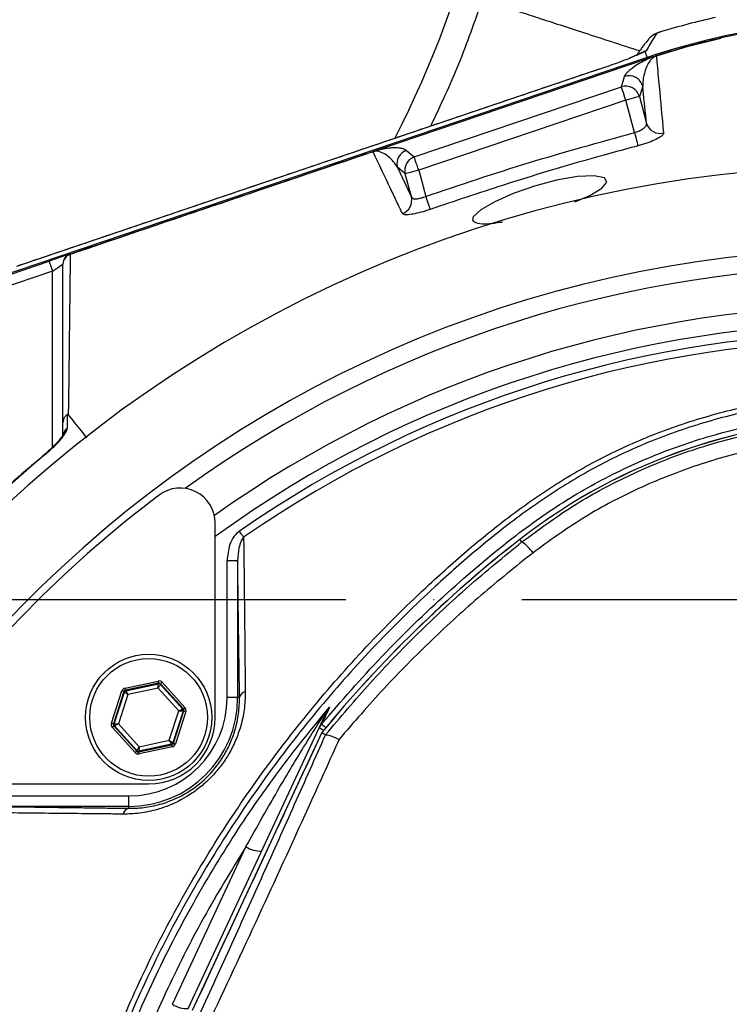
# Model space of a CAD drawing. Extents: x 0 to 9200, y 0 to 5940.
# Drawn here: x 1268 to 1369, y 2751 to 2892 of the extents above; entities that cross this region are included whole.
import ezdxf

# ---------------------------------------------------------------- set-up
doc = ezdxf.new("R2010")
doc.units = 0
doc.header["$LTSCALE"] = 5
doc.header["$MEASUREMENT"] = 0
doc.linetypes.add('GEN7', pattern=[15, 10, -2.5, 0, -2.5])
doc.layers.get('0').update_dxf_attribs({"linetype": 'CONTINUOUS'})
doc.layers.add('7', color=4, linetype='GEN7')

msp = doc.modelspace()

# ---------------------------------------------------------------- linework, layer by layer
at = {"color": 7, "linetype": 'Continuous'}
for p, q in [((1356.86, 2887.27), (1357.16, 2886.39)), ((1357.16, 2886.39), (1260.14, 2853.56)), ((1318.57, 2873.17), (1357.21, 2886.24)), ((1357.91, 2886.48), (1357.21, 2886.24)), ((1350.33, 2884.74), (1267.16, 2856.59)), ((1350.33, 2884.74), (1350.33, 2884.74)), ((1353.49, 2882.21), (1353.96, 2883.7)), ((1356.53, 2882.33), (1356.06, 2880.83)), ((1323.93, 2872.21), (1353.49, 2882.21)), ((1354.13, 2880.32), (1324.57, 2870.31)), ((1355.36, 2875.69), (1354.13, 2880.32)), ((1356.06, 2880.83), (1357.08, 2877)), ((1318.05, 2872.99), (1318.06, 2872.95)), ((1322.82, 2873.15), (1323.93, 2872.21)), ((1322.64, 2869.8), (1321.53, 2870.74)), ((1323.52, 2866.51), (1322.64, 2869.8)), ((1324.57, 2870.31), (1325.57, 2866.58)), ((1260.22, 2853.42), (1271.82, 2857.35)), ((1272.3, 2855.93), (1260.94, 2852.08)), ((1272.3, 2830.79), (1272.3, 2855.93)), ((1295.53, 2792.26), (1295.53, 2819.98)), ((1339.3, 2817.29), (1339.01, 2817.65)), ((1298.73, 2814.58), (1297.23, 2814.58)), ((1297.23, 2795.08), (1297.23, 2814.58)), ((1298.73, 2814.58), (1298.73, 2795.08)), ((1282.66, 2796.44), (1287.39, 2797.45)), ((1287.45, 2797.16), (1282.72, 2796.14)), ((1282.79, 2796.07), (1287.42, 2797.06)), ((1287.42, 2797.06), (1287.45, 2797.16)), ((1287.74, 2797.07), (1287.71, 2796.97)), ((1287.71, 2796.97), (1290.89, 2793.45)), ((1290.99, 2793.47), (1287.74, 2797.07)), ((1287.96, 2797.27), (1291.21, 2793.67)), ((1280.72, 2791.42), (1282.21, 2796.03)), ((1282.5, 2795.94), (1281.01, 2791.33)), ((1281.11, 2791.35), (1282.56, 2795.87)), ((1283.08, 2795.52), (1281.73, 2791.33)), ((1282.56, 2795.87), (1282.5, 2795.94)), ((1282.72, 2796.14), (1282.79, 2796.07)), ((1287.38, 2796.44), (1283.08, 2795.52)), ((1290.32, 2793.18), (1287.38, 2796.44)), ((1298.73, 2795.08), (1297.23, 2795.08)), ((1299, 2795.08), (1298.73, 2795.08)), ((1288.97, 2788.99), (1290.32, 2793.18)), ((1290.95, 2793.16), (1289.49, 2788.65)), ((1289.56, 2788.57), (1291.05, 2793.18)), ((1291.34, 2793.09), (1289.85, 2788.48)), ((1290.89, 2793.45), (1290.99, 2793.47)), ((1291.05, 2793.18), (1290.95, 2793.16)), ((1281.01, 2791.33), (1281.11, 2791.35)), ((1281.17, 2791.06), (1281.07, 2791.04)), ((1281.07, 2791.04), (1284.32, 2787.44)), ((1284.35, 2787.54), (1281.17, 2791.06)), ((1281.73, 2791.33), (1284.68, 2788.07)), ((1284.09, 2787.24), (1280.85, 2790.84)), ((1291.69, 2750.71), (1310.37, 2790.77)), ((1310.75, 2790.11), (1292.26, 2750.44)), ((1284.6, 2787.35), (1289.34, 2788.37)), ((1289.27, 2788.44), (1284.63, 2787.45)), ((1284.68, 2788.07), (1288.97, 2788.99)), ((1289.34, 2788.37), (1289.27, 2788.44)), ((1289.49, 2788.65), (1289.56, 2788.57)), ((1284.32, 2787.44), (1284.35, 2787.54)), ((1284.63, 2787.45), (1284.6, 2787.35)), ((1289.4, 2788.07), (1284.66, 2787.06)), ((1258.31, 2782.76), (1286.03, 2782.76)), ((1263.7, 2781.06), (1283.2, 2781.06)), ((1283.2, 2779.56), (1283.2, 2781.06)), ((1283.2, 2779.56), (1263.7, 2779.56)), ((1283.2, 2779.29), (1283.2, 2779.56)), ((1289.42, 2751.33), (1299.91, 2773.81))]:
    msp.add_line(p, q, dxfattribs=at)
for points in [[(1358.02, 2886.51), (1362.88, 2887.98), (1367.67, 2889.16)], [(1354.13, 2880.32), (1354, 2880.67), (1353.89, 2881.02), (1353.78, 2881.34), (1353.68, 2881.62), (1353.6, 2881.86), (1353.54, 2882.04), (1353.5, 2882.16), (1353.49, 2882.21)], [(1356.06, 2880.83), (1356.01, 2880.82), (1355.89, 2880.79), (1355.71, 2880.74), (1355.47, 2880.68), (1355.18, 2880.6), (1354.85, 2880.51), (1354.49, 2880.41), (1354.13, 2880.32)], [(1355.36, 2875.69), (1355.45, 2875.37), (1355.54, 2875.05), (1355.62, 2874.75), (1355.69, 2874.48), (1355.75, 2874.24), (1355.8, 2874.05), (1355.84, 2873.9), (1355.87, 2873.8)], [(1324.57, 2870.31), (1324.45, 2870.67), (1324.33, 2871.02), (1324.22, 2871.34), (1324.13, 2871.62), (1324.05, 2871.85), (1323.99, 2872.04), (1323.95, 2872.15), (1323.93, 2872.21)], [(1324.57, 2870.31), (1324.2, 2870.22), (1323.85, 2870.12), (1323.52, 2870.03), (1323.23, 2869.96), (1322.99, 2869.89), (1322.8, 2869.84), (1322.69, 2869.81), (1322.64, 2869.8)], [(1346.85, 2865.81), (1348.98, 2866.72), (1350.7, 2867.74), (1351.43, 2868.62), (1351.06, 2869.25), (1349.59, 2869.53), (1347.21, 2869.4), (1344.25, 2868.88), (1341.09, 2868.05), (1338.05, 2866.99), (1335.41, 2865.83), (1333.43, 2864.68), (1332.36, 2863.69), (1332.24, 2863.2), (1332.24, 2863.2)], [(1325.57, 2866.58), (1325.68, 2866.26), (1325.79, 2865.95), (1325.89, 2865.65), (1325.98, 2865.38), (1326.07, 2865.15), (1326.13, 2864.96), (1326.18, 2864.82), (1326.21, 2864.73)], [(1274.82, 2858.36), (1274.78, 2858.35), (1274.64, 2858.3), (1274.42, 2858.23), (1274.12, 2858.12), (1273.75, 2858), (1273.32, 2857.85), (1272.85, 2857.69), (1272.34, 2857.52), (1271.82, 2857.35)], [(1271.82, 2857.35), (1271.83, 2857.32), (1271.86, 2857.24), (1271.9, 2857.11), (1271.96, 2856.93), (1272.04, 2856.72), (1272.12, 2856.47), (1272.21, 2856.2), (1272.3, 2855.93)], [(1272.3, 2855.93), (1272.6, 2856.12), (1272.88, 2856.31), (1273.14, 2856.49), (1273.37, 2856.64), (1273.55, 2856.77), (1273.69, 2856.86), (1273.78, 2856.92), (1273.8, 2856.94)], [(1271.38, 2829.86), (1271.34, 2829.91), (1271.34, 2829.91)], [(1299.58, 2817.96), (1299.52, 2818.05), (1299.45, 2818.14), (1299.38, 2818.25), (1299.31, 2818.36), (1299.23, 2818.47), (1299.14, 2818.59), (1299.06, 2818.71), (1298.98, 2818.83)], [(1287.38, 2796.44), (1287.39, 2796.56), (1287.4, 2796.67), (1287.4, 2796.78), (1287.41, 2796.87), (1287.41, 2796.95), (1287.42, 2797.01), (1287.42, 2797.05), (1287.42, 2797.06)], [(1287.71, 2796.97), (1287.7, 2796.96), (1287.68, 2796.92), (1287.65, 2796.87), (1287.61, 2796.81), (1287.56, 2796.73), (1287.5, 2796.64), (1287.44, 2796.54), (1287.38, 2796.44)], [(1287.45, 2797.16), (1287.45, 2797.16), (1287.45, 2797.18), (1287.44, 2797.21), (1287.44, 2797.25), (1287.43, 2797.29), (1287.42, 2797.34), (1287.4, 2797.39), (1287.39, 2797.45)], [(1287.74, 2797.07), (1287.74, 2797.07), (1287.76, 2797.08), (1287.78, 2797.1), (1287.81, 2797.13), (1287.84, 2797.16), (1287.88, 2797.19), (1287.92, 2797.23), (1287.96, 2797.27)], [(1282.5, 2795.94), (1282.49, 2795.94), (1282.47, 2795.95), (1282.45, 2795.96), (1282.41, 2795.97), (1282.37, 2795.98), (1282.32, 2796), (1282.27, 2796.02), (1282.21, 2796.03)], [(1283.08, 2795.52), (1282.98, 2795.58), (1282.89, 2795.65), (1282.8, 2795.71), (1282.72, 2795.76), (1282.65, 2795.8), (1282.61, 2795.84), (1282.58, 2795.86), (1282.56, 2795.87)], [(1282.72, 2796.14), (1282.72, 2796.15), (1282.71, 2796.17), (1282.71, 2796.19), (1282.7, 2796.23), (1282.69, 2796.27), (1282.68, 2796.33), (1282.67, 2796.38), (1282.66, 2796.44)], [(1282.79, 2796.07), (1282.79, 2796.05), (1282.81, 2796.02), (1282.84, 2795.97), (1282.88, 2795.9), (1282.92, 2795.82), (1282.97, 2795.72), (1283.03, 2795.62), (1283.08, 2795.52)], [(1290.32, 2793.18), (1290.43, 2793.23), (1290.54, 2793.28), (1290.63, 2793.33), (1290.72, 2793.37), (1290.79, 2793.4), (1290.84, 2793.43), (1290.87, 2793.44), (1290.89, 2793.45)], [(1290.95, 2793.16), (1290.94, 2793.16), (1290.9, 2793.16), (1290.84, 2793.16), (1290.76, 2793.16), (1290.67, 2793.17), (1290.56, 2793.17), (1290.45, 2793.17), (1290.32, 2793.18)], [(1290.99, 2793.47), (1290.99, 2793.48), (1291.01, 2793.49), (1291.03, 2793.51), (1291.05, 2793.53), (1291.09, 2793.56), (1291.13, 2793.6), (1291.17, 2793.63), (1291.21, 2793.67)], [(1291.34, 2793.09), (1291.28, 2793.1), (1291.23, 2793.12), (1291.18, 2793.14), (1291.14, 2793.15), (1291.1, 2793.16), (1291.07, 2793.17), (1291.06, 2793.18), (1291.05, 2793.18)], [(1281.01, 2791.33), (1281, 2791.33), (1280.98, 2791.34), (1280.96, 2791.35), (1280.92, 2791.36), (1280.88, 2791.37), (1280.83, 2791.39), (1280.78, 2791.41), (1280.72, 2791.42)], [(1280.85, 2790.84), (1280.89, 2790.88), (1280.93, 2790.91), (1280.97, 2790.95), (1281, 2790.98), (1281.03, 2791), (1281.05, 2791.02), (1281.06, 2791.03), (1281.07, 2791.04)], [(1281.11, 2791.35), (1281.12, 2791.35), (1281.16, 2791.35), (1281.22, 2791.35), (1281.29, 2791.35), (1281.39, 2791.35), (1281.49, 2791.34), (1281.61, 2791.34), (1281.73, 2791.33)], [(1281.73, 2791.33), (1281.62, 2791.28), (1281.52, 2791.23), (1281.42, 2791.18), (1281.34, 2791.14), (1281.27, 2791.11), (1281.22, 2791.08), (1281.18, 2791.07), (1281.17, 2791.06)], [(1310.71, 2791.31), (1310.74, 2791.28), (1310.81, 2791.23), (1310.91, 2791.14), (1311.06, 2791.02), (1311.24, 2790.87), (1311.32, 2790.8)], [(1310.37, 2790.77), (1310.4, 2790.76), (1310.47, 2790.72), (1310.59, 2790.67), (1310.76, 2790.59), (1310.96, 2790.49), (1311.04, 2790.46)], [(1288.97, 2788.99), (1289.07, 2788.93), (1289.17, 2788.86), (1289.26, 2788.8), (1289.34, 2788.75), (1289.4, 2788.71), (1289.45, 2788.67), (1289.48, 2788.65), (1289.49, 2788.65)], [(1289.27, 2788.44), (1289.26, 2788.46), (1289.25, 2788.49), (1289.22, 2788.54), (1289.18, 2788.61), (1289.14, 2788.69), (1289.09, 2788.79), (1289.03, 2788.89), (1288.97, 2788.99)], [(1289.4, 2788.07), (1289.39, 2788.13), (1289.38, 2788.19), (1289.37, 2788.24), (1289.36, 2788.28), (1289.35, 2788.32), (1289.34, 2788.34), (1289.34, 2788.36), (1289.34, 2788.37)], [(1289.85, 2788.48), (1289.79, 2788.49), (1289.74, 2788.51), (1289.69, 2788.53), (1289.65, 2788.54), (1289.61, 2788.55), (1289.58, 2788.56), (1289.57, 2788.57), (1289.56, 2788.57)], [(1284.09, 2787.24), (1284.14, 2787.28), (1284.18, 2787.32), (1284.22, 2787.35), (1284.25, 2787.38), (1284.28, 2787.41), (1284.3, 2787.43), (1284.31, 2787.44), (1284.32, 2787.44)], [(1284.35, 2787.54), (1284.36, 2787.55), (1284.37, 2787.59), (1284.41, 2787.64), (1284.45, 2787.7), (1284.5, 2787.78), (1284.55, 2787.87), (1284.61, 2787.97), (1284.68, 2788.07)], [(1284.66, 2787.06), (1284.65, 2787.12), (1284.64, 2787.17), (1284.63, 2787.22), (1284.62, 2787.27), (1284.61, 2787.3), (1284.61, 2787.33), (1284.6, 2787.35), (1284.6, 2787.35)], [(1284.68, 2788.07), (1284.67, 2787.95), (1284.66, 2787.84), (1284.65, 2787.73), (1284.65, 2787.64), (1284.64, 2787.56), (1284.64, 2787.5), (1284.63, 2787.46), (1284.63, 2787.45)]]:
    msp.add_lwpolyline(points, dxfattribs=at)
for radius in [9, 8.4]:
    msp.add_circle((1286.03, 2792.26), radius, dxfattribs=at)
for centre, radius, start, end in [((1187.77, 2943.49), 150, 332.7741, 0), ((1389.27, 2791.52), 100.16, 95.1744, 108.6955), ((1389.27, 2791.52), 103.04, 102.5275, 107.0322), ((1357.64, 2884.82), 2.57, 107.4667, 116.2191), ((1354.6, 2881.8), 2, 15.1537, 108.583), ((1354.12, 2880.31), 2, 15.154, 108.5822), ((1359, 2877.56), 1.99, 196.1522, 284.7095), ((1323.46, 2871.25), 2, 108.7845, 194.8642), ((1324.57, 2870.31), 2, 108.7842, 194.8645), ((1389.27, 2689.02), 181.93, 273.1509, 180), ((1321.59, 2866.02), 1.99, 289.3247, 14.0888), ((1389.27, 2689.02), 170.06, 273.3712, 180), ((1275.3, 2856.94), 1.5, 108.6955, 180), ((1275.26, 2856.91), 1.46, 106.9149, 179.4139), ((1389.27, 2689.02), 167.56, 54.2027, 125.7973), ((1389.27, 2689.02), 162, 54.5944, 125.4056), ((1389.27, 2689.02), 159.5, 54.0063, 125.9937), ((1389.27, 2689.02), 158.12, 55.1797, 124.8203), ((1389.27, 2689.02), 157.06, 55.1797, 124.8203), ((1389.27, 2753.02), 81.88, 52.1364, 127.8636), ((1389.27, 2753.02), 81.87, 52.1364, 127.8636), ((1275.18, 2832.36), 1.37, 123.9118, 179.399), ((1290.53, 2819.98), 5, 0, 127.0632), ((1389.97, 2688.31), 170, 127.0632, 142.9368), ((1447.58, 2678.02), 176.88, 127.8636, 140.6734), ((1447.58, 2678.02), 176.87, 127.8636, 140.6741), ((1335.16, 2811.44), 7.17, 36.9983, 54.7416), ((1287.49, 2796.77), 0.3, 42.1102, 102.083), ((1282.85, 2795.77), 0.3, 102.1078, 162.0871), ((1300, 2794.9), 1.02, 100.1983, 169.4052), ((1283.2, 2795.08), 15.53, 270, 0), ((1283.2, 2795.08), 14.03, 270, 0), ((1290.66, 2793.25), 0.3, 342.1053, 42.0888), ((1310.23, 2793.62), 1.34, 302.6662, 334.4943), ((1281.39, 2791.26), 0.3, 162.1095, 222.0846), ((1286.03, 2792.26), 9.5, 270, 0), ((1312.62, 2789.72), 2.48, 140.2698, 154.9987), ((1289.21, 2788.74), 0.3, 282.1073, 342.0857), ((1284.57, 2787.74), 0.3, 222.1059, 282.0882), ((1283.39, 2778.29), 1.02, 100.5948, 169.8017), ((1302.03, 2777.1), 3.91, 237.1696, 272.1089), ((1291.55, 2754.62), 3.91, 237.1694, 272.1093)]:
    msp.add_arc(centre, radius, start, end, dxfattribs=at)
for centre, major_axis, ratio, start_param, end_param in [((1358.3, 2883.54), (2.35, 3.28), 0.990027, 0.964605, 1.053584), ((1350.33, 2885.07), (6, 2.04), 0.049628, 4.69555, 5.534156), ((1287.52, 2796.86), (-0.184, -0.571), 0.999797, 2.618082, 3.665103), ((1287.52, 2796.86), (0.092, 0.286), 0.999391, 5.759674, 6.806696), ((1282.78, 2795.85), (0.402, -0.445), 0.999797, 2.618082, 3.665103), ((1282.78, 2795.85), (-0.201, 0.223), 0.999391, 5.759674, 6.806696), ((1290.76, 2793.27), (0.294, 0.063), 0.999391, 5.759674, 6.806696), ((1290.76, 2793.27), (-0.587, -0.126), 0.999797, 2.618082, 3.665103), ((1281.29, 2791.24), (0.587, 0.126), 0.999797, 2.618082, 3.665103), ((1281.29, 2791.24), (0.294, 0.063), 0.999391, 2.618082, 3.665103), ((1289.28, 2788.66), (-0.201, 0.223), 0.999391, 2.618082, 3.665103), ((1289.28, 2788.66), (-0.402, 0.445), 0.999797, 2.618082, 3.665103), ((1284.54, 2787.65), (0.184, 0.571), 0.999797, 2.618082, 3.665103), ((1284.54, 2787.65), (0.092, 0.286), 0.999391, 2.618082, 3.665103)]:
    msp.add_ellipse(centre, major_axis=major_axis, ratio=ratio, start_param=start_param, end_param=end_param, dxfattribs=at)
for points, knots in [([(1326.29, 2876.6), (1327.68, 2879.54), (1330.46, 2885.43), (1332.6, 2891.57), (1333.67, 2894.65)], [0, 0, 0, 0, 0.4995439, 1, 1, 1, 1]), ([(1333.67, 2894.65), (1333.84, 2894.59), (1334.14, 2894.49), (1335.11, 2894.18), (1336.43, 2893.75), (1338.32, 2893.14), (1340.88, 2892.31), (1343.88, 2891.33), (1347.28, 2890.22), (1351.06, 2889), (1354.02, 2888.04), (1355.79, 2887.46), (1356.11, 2887.35)], [0, 0, 0, 0, 0.110208, 0.1984219, 0.2857902, 0.4013231, 0.5161681, 0.630628, 0.7449535, 0.859388, 0.9742324, 1, 1, 1, 1]), ([(1421.32, 2886.24), (1418.67, 2887.07), (1413.38, 2888.72), (1405.14, 2890.36), (1396.72, 2891.36), (1388.53, 2891.62), (1380.73, 2891.25), (1373.29, 2890.32), (1365.87, 2888.87), (1361.02, 2887.42), (1358.59, 2886.7)], [0, 0, 0, 0, 0.130276, 0.260551, 0.394612, 0.528672, 0.645165, 0.761658, 0.880829, 1, 1, 1, 1]), ([(1358.53, 2889.86), (1358.19, 2889.67), (1357.54, 2889.29), (1357.16, 2888.75), (1356.98, 2888.48)], [0, 0, 0, 0, 0.516952, 1, 1, 1, 1]), ([(1358.53, 2889.86), (1358.42, 2889.68), (1357.91, 2888.85), (1357.41, 2888.01), (1357.01, 2887.35)], [0, 0, 0, 0, 0.215752, 1, 1, 1, 1]), ([(1356.52, 2887.13), (1356.42, 2887.08), (1356.13, 2886.94), (1355.66, 2886.73), (1355.09, 2886.48), (1354.71, 2886.33), (1354.63, 2886.3)], [0, 0, 0, 0, 0.195771, 0.596471, 0.909829, 1, 1, 1, 1]), ([(1356.86, 2887.27), (1356.7, 2887.19), (1356.2, 2886.94), (1355.36, 2886.59), (1354.8, 2886.36)], [0, 0, 0, 0, 0.318829, 1, 1, 1, 1]), ([(1356.65, 2887.19), (1356.65, 2887.19), (1356.63, 2887.18), (1356.59, 2887.16), (1356.54, 2887.14), (1356.52, 2887.13), (1356.51, 2887.13), (1356.51, 2887.13), (1356.51, 2887.13), (1356.51, 2887.13), (1356.5, 2887.12), (1356.49, 2887.12)], [0, 0, 0, 0, 0.162046, 0.459848, 0.68531, 0.75884, 0.762216, 0.764125, 0.764162, 0.764212, 1, 1, 1, 1]), ([(1358.47, 2886.63), (1358.45, 2886.63), (1358.4, 2886.61), (1358.35, 2886.58), (1358.23, 2886.52), (1358.02, 2886.38), (1357.72, 2886.1), (1357.34, 2885.6), (1356.88, 2884.67), (1356.58, 2883.53), (1356.54, 2882.7), (1356.53, 2882.33)], [0, 0, 0, 0, 0.001725, 0.006894, 0.007403, 0.025514, 0.067247, 0.155444, 0.335828, 0.700063, 1, 1, 1, 1]), ([(1356.66, 2887.2), (1356.66, 2887.2), (1356.66, 2887.2), (1356.65, 2887.19), (1356.65, 2887.19)], [0, 0, 0, 0, 0.794643, 1, 1, 1, 1]), ([(1356.97, 2887.33), (1356.97, 2887.33), (1356.97, 2887.33), (1356.96, 2887.33), (1356.95, 2887.32), (1356.92, 2887.31), (1356.86, 2887.29), (1356.77, 2887.25), (1356.7, 2887.22), (1356.66, 2887.2)], [0, 0, 0, 0, 0.014967, 0.040936, 0.086828, 0.169868, 0.322298, 0.603646, 1, 1, 1, 1]), ([(1356.97, 2887.33), (1356.98, 2887.33), (1356.99, 2887.34), (1357, 2887.34), (1357.01, 2887.35), (1357.01, 2887.35), (1357.01, 2887.35)], [0, 0, 0, 0, 0.244012, 0.419938, 0.678295, 1, 1, 1, 1]), ([(1357.01, 2887.35), (1357.02, 2887.35), (1357.03, 2887.35), (1357.03, 2887.35), (1357.02, 2887.34), (1357.01, 2887.34)], [0, 0, 0, 0, 0.412985, 0.417161, 1, 1, 1, 1]), ([(1357.91, 2886.48), (1357.99, 2886.5), (1358.17, 2886.56), (1358.39, 2886.63), (1358.55, 2886.68), (1358.59, 2886.7)], [0, 0, 0, 0, 0.3248495, 0.8174229, 1, 1, 1, 1]), ([(1358.59, 2886.7), (1358.55, 2886.67), (1358.5, 2886.65), (1358.47, 2886.63), (1358.47, 2886.63)], [0, 0, 0, 0, 0.947602, 1, 1, 1, 1]), ([(1358.47, 2886.63), (1358.5, 2886.35), (1358.63, 2884.91), (1358.98, 2881.23), (1359.3, 2877.85), (1359.5, 2875.63)], [0, 0, 0, 0, 0.076526, 0.391362, 1, 1, 1, 1]), ([(1353.96, 2883.7), (1354.05, 2883.88), (1354.25, 2884.27), (1355.03, 2884.95), (1356.07, 2885.61), (1356.92, 2886.05), (1357.5, 2886.31), (1357.84, 2886.45), (1357.91, 2886.48)], [0, 0, 0, 0, 0.3006963, 0.6668051, 0.8498965, 0.9415301, 0.987479, 1, 1, 1, 1]), ([(1355.36, 2875.69), (1355.58, 2875.76), (1356, 2875.89), (1356.54, 2876.18), (1356.92, 2876.49), (1357.09, 2876.78), (1357.09, 2876.94), (1357.08, 2877)], [0, 0, 0, 0, 0.2074014, 0.4173716, 0.6333866, 0.8580118, 1, 1, 1, 1]), ([(1325.57, 2866.58), (1330.49, 2868.24), (1340.34, 2871.55), (1350.35, 2874.31), (1355.36, 2875.69)], [0, 0, 0, 0, 0.499667, 1, 1, 1, 1]), ([(1359.5, 2875.63), (1359.49, 2875.56), (1359.47, 2875.39), (1359.06, 2875.04), (1358.24, 2874.61), (1357.14, 2874.17), (1356.29, 2873.92), (1355.87, 2873.8)], [0, 0, 0, 0, 0.137781, 0.357707, 0.573414, 0.786936, 1, 1, 1, 1]), ([(1274.82, 2858.36), (1282.03, 2860.8), (1296.44, 2865.68), (1310.85, 2870.55), (1318.05, 2872.99)], [0, 0, 0, 0, 0.500119, 1, 1, 1, 1]), ([(1318.06, 2872.95), (1310.86, 2870.52), (1296.45, 2865.64), (1282.04, 2860.75), (1274.84, 2858.3)], [0, 0, 0, 0, 0.4998272, 1, 1, 1, 1]), ([(1318.05, 2872.99), (1318.14, 2873.02), (1318.33, 2873.08), (1318.49, 2873.14), (1318.57, 2873.17)], [0, 0, 0, 0, 0.486479, 1, 1, 1, 1]), ([(1318.29, 2873.02), (1318.26, 2873.01), (1318.21, 2873), (1318.13, 2872.98), (1318.08, 2872.96), (1318.06, 2872.95)], [0, 0, 0, 0, 0.460712, 0.760121, 1, 1, 1, 1]), ([(1322.25, 2864.14), (1322.14, 2864.37), (1321.58, 2865.53), (1320.19, 2868.47), (1318.91, 2871.18), (1318.06, 2872.95)], [0, 0, 0, 0, 0.079182, 0.395909, 1, 1, 1, 1]), ([(1318.29, 2873.02), (1318.29, 2873.02), (1318.35, 2873.07), (1318.41, 2873.1), (1318.47, 2873.13)], [0, 0, 0, 0, 0.061556, 1, 1, 1, 1]), ([(1321.53, 2870.74), (1321.34, 2871.01), (1320.89, 2871.68), (1320.09, 2872.46), (1319.18, 2872.91), (1318.63, 2873.04), (1318.37, 2873.02), (1318.29, 2873.02)], [0, 0, 0, 0, 0.3015368, 0.7224276, 0.9300488, 0.9794796, 1, 1, 1, 1]), ([(1318.47, 2873.13), (1318.62, 2873.17), (1319.08, 2873.3), (1319.69, 2873.42), (1320.35, 2873.52), (1321.06, 2873.56), (1321.76, 2873.54), (1322.4, 2873.4), (1322.66, 2873.24), (1322.82, 2873.15)], [0, 0, 0, 0, 0.025118, 0.077308, 0.181549, 0.286046, 0.494267, 0.702572, 1, 1, 1, 1]), ([(1318.57, 2873.17), (1318.56, 2873.16), (1318.53, 2873.15), (1318.5, 2873.14), (1318.48, 2873.13), (1318.48, 2873.13), (1318.47, 2873.13)], [0, 0, 0, 0, 0.3712227, 0.7456071, 0.9414413, 1, 1, 1, 1]), ([(1355.87, 2873.8), (1354.58, 2873.45), (1348.14, 2871.72), (1338.22, 2868.78), (1329.69, 2865.9), (1326.21, 2864.73)], [0, 0, 0, 0, 0.1289556, 0.6448623, 1, 1, 1, 1]), ([(1323.52, 2866.51), (1323.57, 2866.43), (1323.67, 2866.29), (1324.07, 2866.22), (1324.6, 2866.27), (1325.13, 2866.41), (1325.45, 2866.54), (1325.57, 2866.58)], [0, 0, 0, 0, 0.228261, 0.452159, 0.668829, 0.880528, 1, 1, 1, 1]), ([(1326.21, 2864.73), (1325.98, 2864.65), (1325.32, 2864.43), (1324.27, 2864.15), (1323.24, 2863.97), (1322.48, 2863.94), (1322.33, 2864.07), (1322.25, 2864.14)], [0, 0, 0, 0, 0.120661, 0.335561, 0.5545, 0.777247, 1, 1, 1, 1]), ([(1332.24, 2863.2), (1332.41, 2863.03), (1332.74, 2862.68), (1334.35, 2862.62), (1335.91, 2862.86), (1336.57, 2862.97)], [0, 0, 0, 0, 0.3666389, 0.7334567, 1, 1, 1, 1]), ([(1274.84, 2858.3), (1274.8, 2855.08), (1274.75, 2850.41), (1274.66, 2843.42), (1274.62, 2839.37), (1274.56, 2836.14), (1274.56, 2835.43), (1274.56, 2835.43)], [0, 0, 0, 0, 0.469225, 0.680446, 0.89166, 0.999999, 1, 1, 1, 1]), ([(1274.84, 2858.3), (1274.83, 2858.33), (1274.82, 2858.36), (1274.82, 2858.36), (1274.82, 2858.36)], [0, 0, 0, 0, 0.7807073, 1, 1, 1, 1]), ([(1273.8, 2856.94), (1273.8, 2856.94), (1273.8, 2856.94), (1273.8, 2856.93), (1273.8, 2856.93)], [0, 0, 0, 0, 0.219142, 1, 1, 1, 1]), ([(1273.8, 2834.33), (1273.8, 2836.56), (1273.8, 2841.02), (1273.8, 2848.66), (1273.8, 2853.7), (1273.8, 2856.93)], [0, 0, 0, 0, 0.264029, 0.528245, 1, 1, 1, 1]), ([(1292.01, 2596.74), (1290.19, 2599.31), (1286.57, 2604.46), (1281.76, 2612.94), (1277.5, 2622.05), (1273.95, 2631.79), (1271.22, 2641.77), (1269.17, 2653.04), (1267.91, 2665.6), (1267.53, 2679.41), (1268.19, 2693.26), (1269.82, 2706.44), (1272.29, 2718.88), (1275.44, 2730.57), (1279.33, 2742.02), (1283.95, 2753.15), (1289.29, 2763.96), (1295.37, 2774.39), (1302.15, 2784.43), (1309.55, 2793.96), (1317.5, 2802.95), (1325.11, 2810.45), (1332.13, 2816.69), (1338.52, 2821.77), (1345.3, 2826.38), (1352.66, 2830.41), (1360.63, 2833.71), (1369.07, 2836.25), (1377.77, 2837.91), (1386.63, 2838.63), (1395.52, 2838.45), (1403.73, 2837.42), (1411.19, 2835.75), (1417.89, 2833.66), (1424.6, 2830.96), (1431.19, 2827.56), (1437.59, 2823.46), (1443.65, 2818.92), (1450.94, 2812.77), (1459.32, 2804.78), (1468.47, 2794.65), (1476.89, 2783.81), (1484.46, 2772.39), (1491.11, 2760.44), (1496.85, 2748.04), (1501.67, 2735.21), (1505.4, 2722.48), (1508.09, 2709.94), (1509.87, 2697.68), (1510.82, 2685.36), (1510.93, 2673.71), (1510.38, 2662.81), (1509.28, 2652.66), (1507.5, 2642.62), (1504.93, 2632.79), (1501.5, 2623.22), (1497.3, 2613.97), (1492.33, 2605.09), (1488.54, 2599.46), (1486.53, 2596.74), (1486.52, 2596.74)], [0, 0, 0, 0, 0.015332, 0.030665, 0.047482, 0.064359, 0.08124, 0.098061, 0.120381, 0.142779, 0.165173, 0.187488, 0.20692, 0.226431, 0.245971, 0.265487, 0.284925, 0.304718, 0.324581, 0.344473, 0.364345, 0.384147, 0.397765, 0.411419, 0.425032, 0.438592, 0.452869, 0.467188, 0.481462, 0.495739, 0.510063, 0.524341, 0.535725, 0.547132, 0.558517, 0.571078, 0.583684, 0.596324, 0.60893, 0.631492, 0.65412, 0.676743, 0.699297, 0.721397, 0.743571, 0.765741, 0.787834, 0.807727, 0.827678, 0.847629, 0.867524, 0.884122, 0.900759, 0.917379, 0.933954, 0.950432, 0.966967, 0.983501, 0.999978, 1, 1, 1, 1]), ([(1484.94, 2595.86), (1485.23, 2596.25), (1487.54, 2599.32), (1491.58, 2605.3), (1496.53, 2614.1), (1500.72, 2623.28), (1504.14, 2632.78), (1506.71, 2642.56), (1508.51, 2652.56), (1509.62, 2662.68), (1510.18, 2673.57), (1510.09, 2685.21), (1509.15, 2697.54), (1507.37, 2709.8), (1504.68, 2722.35), (1500.94, 2735.09), (1496.1, 2747.91), (1490.34, 2760.3), (1483.66, 2772.24), (1476.08, 2783.63), (1467.64, 2794.43), (1458.47, 2804.53), (1450.09, 2812.46), (1442.84, 2818.55), (1436.85, 2823.01), (1430.52, 2827.05), (1424.01, 2830.39), (1417.41, 2833.03), (1410.82, 2835.08), (1403.48, 2836.71), (1395.41, 2837.72), (1386.67, 2837.9), (1377.97, 2837.19), (1369.41, 2835.56), (1361.11, 2833.08), (1353.26, 2829.85), (1345.99, 2825.89), (1339.28, 2821.35), (1332.95, 2816.34), (1325.96, 2810.16), (1318.35, 2802.7), (1310.38, 2793.75), (1302.96, 2784.24), (1296.17, 2774.23), (1290.07, 2763.82), (1284.71, 2753.02), (1280.08, 2741.89), (1276.17, 2730.44), (1273.01, 2718.75), (1270.53, 2706.3), (1268.91, 2693.12), (1268.26, 2679.26), (1268.67, 2665.44), (1269.94, 2652.91), (1272.01, 2641.69), (1274.75, 2631.78), (1278.29, 2622.12), (1282.63, 2612.87), (1287.68, 2604.05), (1291.62, 2598.59), (1293.6, 2595.86)], [0, 0, 0, 0, 0.002364, 0.01872, 0.035134, 0.051548, 0.067905, 0.084427, 0.100995, 0.11758, 0.134126, 0.154031, 0.173994, 0.193955, 0.213858, 0.235956, 0.25813, 0.280309, 0.302413, 0.32494, 0.347536, 0.370138, 0.392672, 0.405128, 0.417616, 0.430072, 0.442482, 0.453674, 0.464888, 0.476079, 0.490111, 0.504189, 0.518221, 0.532252, 0.546328, 0.560362, 0.573781, 0.587252, 0.600764, 0.61424, 0.634021, 0.653874, 0.673746, 0.693589, 0.713363, 0.732807, 0.752331, 0.771879, 0.791398, 0.810838, 0.833158, 0.85556, 0.877965, 0.900292, 0.916997, 0.933762, 0.950522, 0.967223, 0.983612, 1, 1, 1, 1]), ([(1274.42, 2835.47), (1274.29, 2835.36), (1274.04, 2835.15), (1273.85, 2834.75), (1273.81, 2834.47), (1273.8, 2834.35), (1273.8, 2834.33)], [0, 0, 0, 0, 0.359087, 0.718175, 0.96785, 1, 1, 1, 1]), ([(1274.42, 2835.47), (1274.42, 2835.28), (1274.42, 2834.63), (1274.41, 2833.97), (1274.41, 2833.5)], [0, 0, 0, 0, 0.282977, 1, 1, 1, 1]), ([(1274.56, 2835.43), (1274.55, 2835.44), (1274.53, 2835.45), (1274.51, 2835.47), (1274.49, 2835.48), (1274.47, 2835.49), (1274.45, 2835.49), (1274.44, 2835.48), (1274.43, 2835.48), (1274.42, 2835.47), (1274.42, 2835.47)], [0, 0, 0, 0, 0.3214778, 0.539558, 0.6885257, 0.7913838, 0.8989256, 0.9420865, 0.9781708, 1, 1, 1, 1]), ([(1274.56, 2835.43), (1275.16, 2834.67), (1276.04, 2833.57), (1276.92, 2832.47), (1277.19, 2832.13)], [0, 0, 0, 0, 0.691822, 1, 1, 1, 1]), ([(1310.71, 2791.31), (1313.53, 2794.57), (1319.17, 2801.1), (1328.52, 2810.06), (1337.44, 2817.67), (1346.06, 2823.71), (1354.28, 2828.1), (1362.93, 2831.57), (1371.91, 2834.01), (1381.11, 2835.45), (1390.41, 2835.86), (1399.7, 2835.19), (1408.86, 2833.5), (1417.76, 2830.82), (1426.28, 2827.09), (1434.34, 2822.45), (1441.5, 2817.24), (1449.54, 2810.45), (1458.45, 2802.11), (1464.7, 2794.91), (1467.82, 2791.31)], [0, 0, 0, 0, 0.069193, 0.138478, 0.207671, 0.25738, 0.307247, 0.356956, 0.406635, 0.456472, 0.506151, 0.55583, 0.605667, 0.655346, 0.704914, 0.754654, 0.804276, 0.847007, 0.923503, 1, 1, 1, 1]), ([(1339.3, 2817.29), (1341.67, 2819.04), (1346.44, 2822.55), (1354.28, 2826.78), (1362.55, 2830.22), (1371.24, 2832.7), (1380.21, 2834.22), (1389.26, 2834.73), (1398.27, 2834.22), (1407.13, 2832.73), (1415.78, 2830.29), (1424.09, 2826.86), (1432.01, 2822.6), (1436.83, 2819.06), (1439.24, 2817.29)], [0, 0, 0, 0, 0.082383, 0.16503, 0.247422, 0.33162, 0.416088, 0.500289, 0.583462, 0.666893, 0.750064, 0.833292, 0.916782, 1, 1, 1, 1]), ([(1271.38, 2829.86), (1271.81, 2830.24), (1272.68, 2831.01), (1273.66, 2832.1), (1274.29, 2832.98), (1274.37, 2833.34), (1274.41, 2833.5)], [0, 0, 0, 0, 0.284834, 0.578117, 0.81174, 1, 1, 1, 1]), ([(1273.8, 2832.38), (1273.8, 2832.85), (1273.8, 2833.5), (1273.8, 2834.15), (1273.8, 2834.33)], [0, 0, 0, 0, 0.719371, 1, 1, 1, 1]), ([(1273.84, 2832.62), (1273.83, 2832.61), (1273.83, 2832.6), (1273.75, 2832.45), (1273.54, 2832.14), (1273.14, 2831.64), (1272.51, 2830.97), (1271.86, 2830.35), (1271.43, 2829.99), (1271.29, 2829.87)], [0, 0, 0, 0, 0.054593, 0.13904, 0.258772, 0.435539, 0.649619, 0.890746, 1, 1, 1, 1]), ([(1378.06, 2831.32), (1375.98, 2831.01), (1371, 2830.28), (1363.41, 2828.06), (1355.4, 2824.81), (1347.82, 2820.77), (1343.19, 2817.42), (1340.88, 2815.75)], [0, 0, 0, 0, 0.154459, 0.369674, 0.579586, 0.790127, 1, 1, 1, 1]), ([(1271.36, 2829.9), (1269.81, 2828.59), (1266.4, 2825.7), (1261.28, 2820.91), (1255.99, 2815.55), (1251.67, 2810.87), (1249.22, 2807.91), (1248.4, 2806.92)], [0, 0, 0, 0, 0.186609, 0.412464, 0.646577, 0.880698, 1, 1, 1, 1]), ([(1271.38, 2829.86), (1270.49, 2829.11), (1266.35, 2825.6), (1260.42, 2820.04), (1253.72, 2813.07), (1250.19, 2808.96), (1248.42, 2806.9)], [0, 0, 0, 0, 0.108108, 0.499989, 0.74975, 1, 1, 1, 1]), ([(1298.98, 2818.83), (1298.97, 2818.82), (1298.69, 2818.62), (1298.14, 2818.05), (1297.4, 2816.63), (1297.3, 2815.39), (1297.23, 2814.58)], [0, 0, 0, 0, 0.006934, 0.217445, 0.494656, 1, 1, 1, 1]), ([(1299.58, 2817.96), (1299.45, 2817.77), (1299.14, 2817.31), (1298.81, 2816.16), (1298.76, 2815.21), (1298.73, 2814.58)], [0, 0, 0, 0, 0.1902315, 0.464172, 1, 1, 1, 1]), ([(1299.58, 2817.96), (1299.59, 2817.19), (1299.64, 2813.33), (1299.72, 2806.02), (1299.78, 2799.38), (1299.82, 2795.9)], [0, 0, 0, 0, 0.106089, 0.530457, 1, 1, 1, 1]), ([(1311.29, 2789.79), (1313.39, 2792.28), (1317.59, 2797.26), (1324.44, 2804.31), (1331.63, 2811.05), (1336.74, 2815.21), (1339.3, 2817.29)], [0, 0, 0, 0, 0.2484233, 0.4968452, 0.7484238, 1, 1, 1, 1]), ([(1340.88, 2815.75), (1338.4, 2813.76), (1333.42, 2809.79), (1326.35, 2803.3), (1319.54, 2796.46), (1315.32, 2791.57), (1313.21, 2789.13)], [0, 0, 0, 0, 0.248456, 0.496915, 0.748457, 1, 1, 1, 1]), ([(1299.82, 2795.9), (1299.79, 2795.06), (1299.74, 2793.38), (1299.2, 2790.96), (1298.38, 2788.75), (1297.42, 2786.88), (1296.25, 2785.18), (1294.95, 2783.67), (1293.47, 2782.33), (1291.36, 2780.8), (1288.81, 2779.54), (1285.99, 2778.75), (1283.94, 2778.48), (1282.76, 2778.47), (1282.39, 2778.47)], [0, 0, 0, 0, 0.103577, 0.207003, 0.284033, 0.360973, 0.426684, 0.492361, 0.558144, 0.623953, 0.753511, 0.853428, 0.953504, 1, 1, 1, 1]), ([(1283.2, 2779.29), (1283.54, 2779.29), (1284.6, 2779.29), (1286.47, 2779.53), (1289.03, 2780.23), (1291.86, 2781.6), (1294.7, 2783.89), (1296.6, 2786.39), (1297.73, 2788.59), (1298.46, 2790.61), (1298.94, 2792.81), (1298.98, 2794.33), (1299, 2795.08)], [0, 0, 0, 0, 0.047504, 0.148734, 0.24978, 0.378576, 0.507477, 0.636297, 0.713015, 0.789845, 0.894838, 1, 1, 1, 1]), ([(1275.68, 2634.43), (1274.83, 2637.47), (1273.11, 2643.55), (1271.26, 2654.07), (1269.99, 2665.89), (1269.54, 2678.99), (1270.04, 2692.11), (1271.49, 2705.14), (1273.86, 2717.81), (1277.1, 2730.06), (1281.12, 2741.89), (1285.96, 2753.41), (1291.54, 2764.48), (1297.76, 2774.89), (1304.47, 2784.68), (1309.39, 2790.72), (1311.86, 2793.74)], [0, 0, 0, 0, 0.055772, 0.111555, 0.188553, 0.265855, 0.34326, 0.420562, 0.497559, 0.570907, 0.644431, 0.717954, 0.7913, 0.863062, 0.931531, 1, 1, 1, 1]), ([(1299.91, 2773.81), (1301.5, 2776.65), (1304.34, 2781.73), (1307.97, 2787.74), (1310.09, 2791.15), (1310.83, 2792.31), (1310.95, 2792.5)], [0, 0, 0, 0, 0.443205, 0.7921, 0.966432, 1, 1, 1, 1]), ([(1310.37, 2790.77), (1310.53, 2791.11), (1310.88, 2791.87), (1311.23, 2792.62), (1311.42, 2793.03), (1311.43, 2793.05)], [0, 0, 0, 0, 0.445359, 0.973719, 1, 1, 1, 1]), ([(1311.86, 2793.74), (1311.64, 2793.28), (1311.27, 2792.48), (1310.88, 2791.66), (1310.71, 2791.31)], [0, 0, 0, 0, 0.578485, 1, 1, 1, 1]), ([(1310.95, 2792.5), (1311.24, 2792.92), (1311.53, 2793.34), (1311.85, 2793.73), (1311.86, 2793.74)], [0, 0, 0, 0, 0.991995, 1, 1, 1, 1]), ([(1311.86, 2793.74), (1311.85, 2793.74), (1311.69, 2793.53), (1311.56, 2793.29), (1311.43, 2793.05)], [0, 0, 0, 0, 0.007981, 1, 1, 1, 1]), ([(1293.32, 2749.95), (1294.84, 2753.28), (1297.9, 2759.94), (1302.41, 2769.92), (1306.88, 2779.88), (1309.81, 2786.48), (1311.27, 2789.78)], [0, 0, 0, 0, 0.249034, 0.498075, 0.749035, 1, 1, 1, 1]), ([(1311.29, 2789.79), (1311.46, 2789.78), (1311.77, 2789.77), (1312.61, 2789.41), (1313.1, 2789.18), (1313.2, 2789.13), (1313.21, 2789.13)], [0, 0, 0, 0, 0.484753, 0.896845, 0.993982, 1, 1, 1, 1]), ([(1313.21, 2789.13), (1311.87, 2786.16), (1308.24, 2778.12), (1302.17, 2764.87), (1297.36, 2754.57), (1294.95, 2749.41)], [0, 0, 0, 0, 0.226346, 0.6123, 1, 1, 1, 1]), ([(1282.39, 2778.47), (1281.6, 2778.47), (1277.64, 2778.51), (1270.26, 2778.59), (1263.75, 2778.66), (1260.33, 2778.7)], [0, 0, 0, 0, 0.1060893, 0.5304611, 1, 1, 1, 1]), ([(1299.91, 2773.81), (1297.86, 2770.47), (1293.68, 2763.66), (1288.28, 2752.88), (1283.5, 2741.58), (1279.52, 2729.89), (1276.21, 2717.36), (1273.76, 2704.08), (1272.33, 2690), (1271.96, 2675.72), (1272.7, 2666.16), (1273.08, 2661.38)], [0, 0, 0, 0, 0.0995171, 0.2029022, 0.3062878, 0.4116929, 0.5170982, 0.6362777, 0.7554576, 0.8777288, 1, 1, 1, 1])]:
    msp.add_open_spline(points, degree=3, knots=knots, dxfattribs=at)
for points in [[(1359.08, 2890.04), (1358.53, 2889.86)], [(1356.94, 2888.51), (1355.67, 2886.74)], [(1357.01, 2887.34), (1356.86, 2887.27)], [(1350.33, 2884.74), (1267.16, 2856.59)], [(1357.08, 2877), (1356.53, 2882.33)], [(1321.53, 2870.74), (1323.52, 2866.51)], [(1299, 2795.08), (1298.73, 2814.58)], [(1310.75, 2790.11), (1292.25, 2750.45)], [(1310.75, 2790.11), (1311.27, 2789.78)], [(1310.75, 2790.11), (1310.77, 2790.1)], [(1311.27, 2789.78), (1311.29, 2789.79)], [(1263.7, 2779.56), (1283.2, 2779.29)]]:
    msp.add_open_spline(points, degree=1, dxfattribs=at)
at = {"layer": '7'}
msp.add_line((1389.27, 2809.02), (1181.38, 2809.02), dxfattribs=at)

doc.saveas('drawing.dxf')
